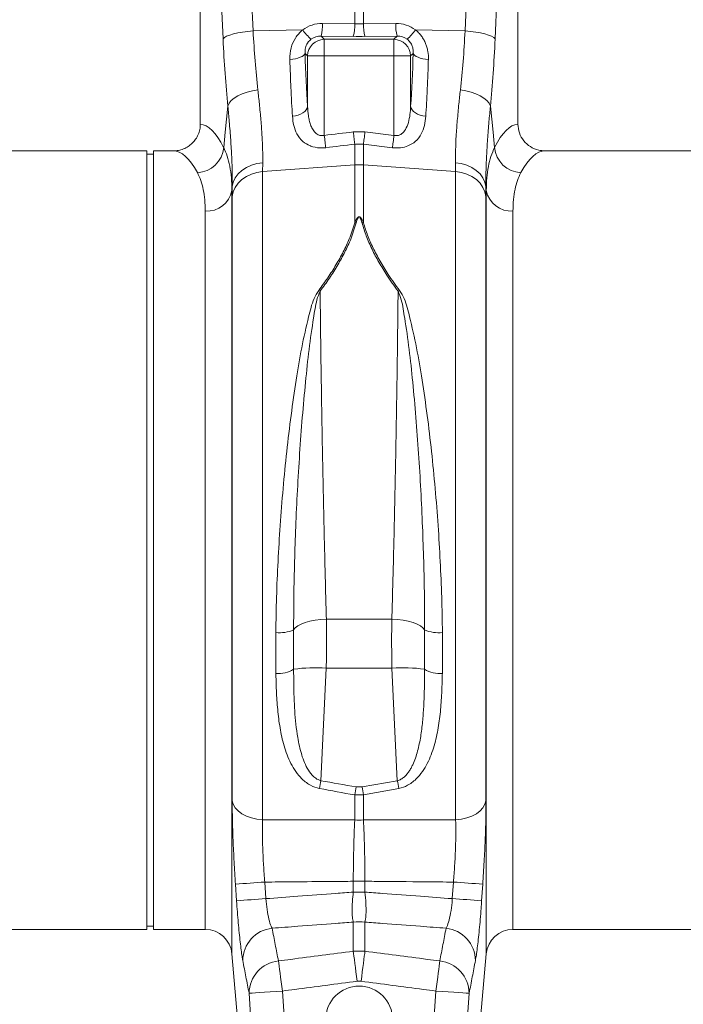
# Model space of a CAD drawing. Units: millimetres. Extents: x -1285 to 10520, y -744 to 3618.
# Drawn here: x 8706 to 8904, y 1492 to 1785 of the extents above; entities that cross this region are included whole.
import ezdxf

# ---------------------------------------------------------------- set-up
doc = ezdxf.new("R2010")
doc.units = ezdxf.units.MM

# ---------------------------------------------------------------- blocks, each defined once
blk = doc.blocks.new('Z$W@#1DEB0C69')
at = {"color": 7, "linetype": 'Continuous', "lineweight": 0}
for p, q in [((2930.13, 2586.73), (2930.13, 2497.67)), ((2936.91, 2523.06), (2934.07, 2586.73)), ((2943, 2589.13), (2945.84, 2525.45)), ((3008.94, 2525.45), (3011.79, 2589.13)), ((3020.72, 2586.73), (3017.87, 2523.06)), ((3024.66, 2497.67), (3024.66, 2586.73)), ((2976.09, 2527.6), (2976.09, 2532.94)), ((2978.69, 2532.94), (2978.69, 2527.6)), ((2966.49, 2527.68), (2976.09, 2527.6)), ((2978.69, 2527.6), (2988.29, 2527.68)), ((2945.84, 2525.45), (2960.62, 2525.77)), ((3008.94, 2525.45), (2994.17, 2525.77)), ((2966.06, 2523.92), (2967.03, 2522.95)), ((2975.66, 2523.84), (2966.06, 2523.92)), ((2967.03, 2522.95), (2967.03, 2518)), ((2967.03, 2522.95), (2987.76, 2522.95)), ((2988.73, 2523.92), (2979.13, 2523.84)), ((2987.76, 2522.95), (2988.73, 2523.92)), ((2987.76, 2518), (2987.76, 2522.95)), ((2962.07, 2518), (2961.29, 2518.77)), ((2962.07, 2518), (2967.03, 2518)), ((2962.07, 2503), (2962.07, 2518)), ((2967.03, 2518), (2967.03, 2494.34)), ((2987.76, 2518), (2967.03, 2518)), ((2987.76, 2518), (2992.71, 2518)), ((2987.76, 2494.34), (2987.76, 2518)), ((2993.49, 2518.77), (2992.71, 2518)), ((2992.71, 2518), (2992.71, 2503)), ((2975.66, 2495.37), (2979.13, 2495.37)), ((2979.13, 2495.37), (2987.76, 2494.34)), ((2914.21, 2489.72), (2833.73, 2489.72)), ((2914.21, 2373.8), (2914.21, 2489.72)), ((2916.2, 2373.8), (2916.2, 2489.72)), ((2922.05, 2489.72), (2916.2, 2489.72)), ((2976.09, 2485.53), (2976.09, 2491.73)), ((2978.69, 2491.73), (2976.09, 2491.73)), ((2978.69, 2491.73), (2978.69, 2485.53)), ((2987.32, 2490.67), (2978.69, 2491.73)), ((3113.21, 2489.72), (3032.74, 2489.72)), ((2916.2, 2488.72), (2914.21, 2488.72)), ((2948.7, 2486.16), (2948.68, 2483.56)), ((2948.68, 2483.56), (2976.09, 2485.53)), ((2976.09, 2468.32), (2976.09, 2485.53)), ((3006.11, 2483.56), (2978.69, 2485.53)), ((2978.69, 2485.53), (2978.69, 2468.32)), ((2948.68, 2483.56), (2948.68, 2290.55)), ((3006.11, 2290.55), (3006.11, 2483.56)), ((2939.65, 2479.09), (2939.54, 2477.94)), ((2939.54, 2477.94), (2939.54, 2250.61)), ((2939.63, 2476.11), (2939.65, 2479.09)), ((3015.13, 2479.09), (3015.15, 2476.11)), ((3015.25, 2477.94), (3015.13, 2479.09)), ((3015.25, 2250.61), (3015.25, 2477.94)), ((2939.63, 2296.2), (2939.63, 2476.11)), ((3015.15, 2476.11), (3015.15, 2296.2)), ((2931.61, 2257.88), (2931.61, 2471.8)), ((3023.18, 2471.8), (3023.18, 2257.88)), ((2914.21, 2257.88), (2914.21, 2373.8)), ((2916.2, 2257.88), (2916.2, 2373.8)), ((2967.65, 2350.26), (2987.13, 2350.26)), ((2952.62, 2334.14), (2952.6, 2346.31)), ((2996.88, 2335.37), (2996.88, 2347.07)), ((2967.61, 2335.69), (2966.02, 2302.17)), ((2987.17, 2335.69), (2967.61, 2335.69)), ((2988.76, 2302.17), (2987.17, 2335.69)), ((2978.26, 2300.29), (2988.76, 2302.17)), ((2976.52, 2300.29), (2978.26, 2300.29)), ((2989.19, 2299.85), (2978.69, 2297.91)), ((2976.09, 2290.48), (2976.09, 2297.91)), ((2978.69, 2297.91), (2976.09, 2297.91)), ((2978.69, 2297.91), (2978.69, 2290.48)), ((2940.93, 2266.37), (2940.6, 2271.32)), ((2949.33, 2271.97), (2949.66, 2267.04)), ((2975.65, 2272.21), (2979.14, 2272.21)), ((2975.65, 2269.01), (2975.65, 2272.21)), ((2979.14, 2272.21), (2979.14, 2269.01)), ((3005.12, 2267.04), (3005.45, 2271.97)), ((3014.19, 2271.32), (3013.85, 2266.37)), ((2975.65, 2269.01), (2979.14, 2269.01)), ((2824.17, 2257.88), (2914.21, 2257.88)), ((2914.21, 2258.87), (2916.2, 2258.87)), ((2916.2, 2257.88), (2931.61, 2257.88)), ((2975.65, 2251.39), (2975.65, 2260.05)), ((2979.14, 2260.05), (2979.14, 2251.39)), ((3023.18, 2257.88), (3113.21, 2257.88)), ((2939.54, 2250.61), (2942.37, 2218.2)), ((2975.65, 2251.39), (2979.14, 2251.39)), ((3012.41, 2218.2), (3015.25, 2250.61)), ((2977.97, 2242.43), (2976.81, 2242.43)), ((2945.98, 2218.92), (2944.64, 2238.88)), ((2954.55, 2239.52), (2955.89, 2219.6)), ((2998.89, 2219.6), (3000.23, 2239.52)), ((3010.14, 2238.88), (3008.81, 2218.92))]:
    blk.add_line(p, q, dxfattribs=at)
at = {"color": 7, "linetype": 'Continuous', "lineweight": 0, "flags": 128}
for points in [[(2936.91, 2523.06), (2937.32, 2523.46), (2937.97, 2523.86), (2938.87, 2524.23), (2939.97, 2524.57), (2941.26, 2524.87), (2942.69, 2525.12), (2944.23, 2525.32), (2945.84, 2525.45)], [(3008.94, 2525.45), (3010.55, 2525.32), (3012.09, 2525.12), (3013.52, 2524.87), (3014.81, 2524.57), (3015.92, 2524.23), (3016.81, 2523.86), (3017.47, 2523.46), (3017.87, 2523.06)], [(2956.77, 2516.97), (2957.63, 2517.05), (2958.44, 2517.18), (2959.2, 2517.37), (2959.86, 2517.59), (2960.42, 2517.85), (2960.85, 2518.14), (2961.15, 2518.45), (2961.29, 2518.77)], [(2993.49, 2518.77), (2993.64, 2518.45), (2993.93, 2518.14), (2994.36, 2517.85), (2994.92, 2517.59), (2995.59, 2517.37), (2996.34, 2517.18), (2997.16, 2517.05), (2998.01, 2516.97)], [(2938.32, 2503.07), (2938.71, 2503.89), (2939.35, 2504.69), (2940.24, 2505.44), (2941.34, 2506.13), (2942.63, 2506.73), (2944.08, 2507.23), (2945.63, 2507.62), (2947.26, 2507.88)], [(3007.53, 2507.88), (3009.15, 2507.62), (3010.71, 2507.23), (3012.15, 2506.73), (3013.44, 2506.13), (3014.55, 2505.44), (3015.43, 2504.69), (3016.08, 2503.89), (3016.46, 2503.07)], [(2937.08, 2490.76), (2937.54, 2495.29), (2938.32, 2503.07)], [(2957.55, 2500.02), (2958.41, 2500.15), (2959.23, 2500.37), (2959.99, 2500.67), (2960.66, 2501.04), (2961.21, 2501.47), (2961.64, 2501.96), (2961.93, 2502.47), (2962.07, 2503)], [(2997.24, 2500.02), (2996.37, 2500.15), (2995.55, 2500.37), (2994.79, 2500.67), (2994.13, 2501.04), (2993.57, 2501.47), (2993.14, 2501.96), (2992.85, 2502.47), (2992.71, 2503)], [(3016.46, 2503.07), (3017.24, 2495.29), (3017.7, 2490.76)], [(2976.09, 2491.73), (2976.05, 2492.09), (2976, 2492.49), (2975.95, 2492.92), (2975.89, 2493.38), (2975.84, 2493.86), (2975.78, 2494.35), (2975.72, 2494.86), (2975.66, 2495.37)], [(2978.69, 2491.73), (2978.74, 2492.09), (2978.78, 2492.49), (2978.84, 2492.92), (2978.89, 2493.38), (2978.95, 2493.86), (2979.01, 2494.35), (2979.07, 2494.86), (2979.13, 2495.37)], [(2967.46, 2490.67), (2967.42, 2491.03), (2967.37, 2491.44), (2967.32, 2491.87), (2967.26, 2492.33), (2967.21, 2492.82), (2967.15, 2493.32), (2967.09, 2493.83), (2967.03, 2494.34)], [(2987.32, 2490.67), (2987.37, 2491.03), (2987.42, 2491.44), (2987.47, 2491.87), (2987.52, 2492.33), (2987.58, 2492.82), (2987.64, 2493.32), (2987.7, 2493.83), (2987.76, 2494.34)], [(2939.65, 2479.09), (2939.95, 2480.44), (2940.55, 2481.72), (2941.41, 2482.89), (2942.53, 2483.93), (2943.86, 2484.8), (2945.36, 2485.48), (2946.99, 2485.94), (2948.7, 2486.16)], [(3006.09, 2486.16), (3007.79, 2485.94), (3009.42, 2485.48), (3010.93, 2484.8), (3012.26, 2483.93), (3013.37, 2482.89), (3014.24, 2481.72), (3014.83, 2480.44), (3015.13, 2479.09)], [(2939.63, 2476.11), (2939.93, 2477.52), (2940.53, 2478.86), (2941.39, 2480.09), (2942.51, 2481.19), (2943.84, 2482.11), (2945.34, 2482.82), (2946.97, 2483.31), (2948.68, 2483.56)], [(3006.11, 2483.56), (3007.82, 2483.31), (3009.45, 2482.82), (3010.95, 2482.11), (3012.28, 2481.19), (3013.39, 2480.09), (3014.26, 2478.86), (3014.85, 2477.52), (3015.15, 2476.11)], [(2967.65, 2350.26), (2965.96, 2350.17), (2964.31, 2349.97), (2962.76, 2349.67), (2961.36, 2349.28), (2960.14, 2348.81), (2959.13, 2348.28), (2958.38, 2347.69), (2957.9, 2347.07)], [(2996.88, 2347.07), (2996.4, 2347.69), (2995.65, 2348.28), (2994.65, 2348.81), (2993.43, 2349.28), (2992.02, 2349.67), (2990.47, 2349.97), (2988.83, 2350.17), (2987.13, 2350.26)], [(2939.63, 2296.2), (2939.93, 2295.13), (2940.53, 2294.11), (2941.39, 2293.17), (2942.51, 2292.34), (2943.84, 2291.65), (2945.34, 2291.11), (2946.97, 2290.73), (2948.68, 2290.55)], [(3006.11, 2290.55), (3007.82, 2290.73), (3009.45, 2291.11), (3010.95, 2291.65), (3012.28, 2292.34), (3013.39, 2293.17), (3014.26, 2294.11), (3014.85, 2295.13), (3015.15, 2296.2)], [(2976.81, 2242.43), (2976.63, 2243.83), (2976.45, 2245.2), (2976.28, 2246.52), (2976.12, 2247.75), (2975.97, 2248.87), (2975.84, 2249.87), (2975.73, 2250.71), (2975.65, 2251.39)], [(2977.97, 2242.43), (2978.16, 2243.83), (2978.33, 2245.2), (2978.5, 2246.52), (2978.66, 2247.75), (2978.81, 2248.87), (2978.94, 2249.87), (2979.05, 2250.71), (2979.14, 2251.39)], [(2953.38, 2248.48), (2953.47, 2247.8), (2953.58, 2246.96), (2953.71, 2245.96), (2953.86, 2244.84), (2954.02, 2243.61), (2954.19, 2242.29), (2954.37, 2240.92), (2954.55, 2239.52)], [(3000.23, 2239.52), (3000.41, 2240.92), (3000.59, 2242.29), (3000.77, 2243.61), (3000.93, 2244.84), (3001.08, 2245.96), (3001.21, 2246.96), (3001.32, 2247.8), (3001.41, 2248.48)], [(2944.64, 2238.88), (2944.93, 2238.9), (2945.56, 2238.94), (2946.51, 2239), (2947.74, 2239.08), (2949.22, 2239.18), (2950.89, 2239.28), (2952.69, 2239.4), (2954.55, 2239.52)], [(3000.23, 2239.52), (3002.1, 2239.4), (3003.89, 2239.28), (3005.56, 2239.18), (3007.04, 2239.08), (3008.28, 2239), (3009.23, 2238.94), (3009.86, 2238.9), (3010.14, 2238.88)]]:
    blk.add_lwpolyline(points, dxfattribs=at)
at = {"color": 7, "linetype": 'Continuous', "lineweight": 0}
blk.add_circle((2977.39, 2231.03), 9.95, dxfattribs=at)
for centre, radius, start, end in [((2954.43, 2527.17), 12.07, 344.4013, 2.4324), ((2964.04, 2527.09), 12.06, 344.3964, 2.4373), ((2990.75, 2527.09), 12.07, 177.5677, 195.5986), ((3000.34, 2527.17), 12.06, 177.5627, 195.6036), ((2973.23, 2534.53), 15.36, 214.7751, 228.7354), ((2981.55, 2534.53), 15.36, 311.2655, 325.2253), ((2967.07, 2517.95), 5, 90.5077, 179.4923), ((2987.71, 2517.95), 5, 0.5074, 89.4919), ((2928.88, 2491.47), 8.24, 272.5666, 355.0166), ((3025.91, 2491.47), 8.24, 184.9838, 267.4334), ((2977.39, 2467.46), 18.12, 85.8822, 94.1178), ((2932.11, 2479.34), 7.56, 266.1939, 349.3337), ((3022.68, 2479.34), 7.56, 190.6656, 273.8068), ((2975.47, 2461.25), 7.1, 81.4217, 84.946), ((2979.32, 2461.24), 7.11, 95.0555, 98.5769), ((2960.71, 2439.26), 10.07, 59.6295, 62.4506), ((2994.11, 2439.2), 10.14, 117.5596, 120.3603), ((2953.82, 2356.67), 10.44, 263.2848, 293.0561), ((3000.97, 2356.67), 10.44, 246.9435, 276.7154), ((2953.53, 2342.18), 8.1, 263.5524, 302.7331), ((2964.34, 2287.23), 48.57, 86.1372, 97.614), ((2990.44, 2287.23), 48.57, 82.3861, 93.8627), ((3001.26, 2342.18), 8.1, 237.2664, 276.4478), ((2679.43, 2354.44), 291.32, 349.1992, 349.6642), ((3269.91, 2353.43), 285.78, 190.3313, 190.8053), ((2689.96, 2351.35), 291.08, 349.4216, 349.897), ((3270.91, 2352.46), 297.27, 190.1079, 190.5735), ((2977.39, 2314.72), 24.28, 266.9284, 273.0716), ((2967.7, 1969.43), 303.1, 93.4739, 95.1293), ((2987.09, 1969.41), 303.12, 84.8708, 86.526), ((2967.95, 1971.29), 296.31, 93.5389, 95.2324), ((2986.83, 1971.33), 296.28, 84.7675, 86.4612), ((2931.61, 2249.92), 7.96, 5, 90), ((2952.5, 2248.55), 9.73, 95.8521, 179.7503), ((2977.39, 2243.69), 16.46, 83.911, 96.089), ((3002.28, 2248.55), 9.73, 0.25, 84.148), ((3023.18, 2249.92), 7.96, 90, 175), ((2954.38, 2238.79), 9.74, 95.928, 179.4705), ((3000.4, 2238.79), 9.74, 0.5299, 84.0716)]:
    blk.add_arc(centre, radius, start, end, dxfattribs=at)
for centre, major_axis, ratio, start_param, end_param in [((2966.79, 2517.47), (-5.93, 8.48), 0.960512, 5.683634, 6.313399), ((2977.39, 2530.63), (14.93, 0), 0.203544, 4.625123, 4.799655), ((2987.99, 2517.47), (5.93, 8.48), 0.960512, 6.252972, 6.882737), ((2950.77, 2542.97), (0, 81.1), 0.176348, 1.818903, 2.08522), ((2966.36, 2518.66), (-3.18, 4.37), 0.917893, 5.672178, 6.301943), ((2977.39, 2525.67), (19.9, 0), 0.092178, 4.625123, 4.799655), ((2988.43, 2518.66), (3.18, 4.37), 0.917893, 6.264428, 6.894193), ((3004.01, 2542.97), (0, 81.1), 0.176348, 4.197965, 4.464282), ((2966.67, 2542.97), (0, 66.03), 0.087491, 1.946058, 2.221027), ((2988.12, 2542.97), (0, 66.03), 0.087491, 4.062158, 4.337127), ((2929.88, 2373.8), (0, 123.88), 0.176327, 5.94729, 6.272027), ((3024.9, 2373.8), (0, 123.88), 0.176327, 0.011158, 0.335896), ((2922.05, 2373.8), (0, 115.92), 0.188435, 5.94729, 6.283185), ((3032.74, 2373.8), (0, 115.92), 0.188435, 0, 0.335896)]:
    blk.add_ellipse(centre, major_axis=major_axis, ratio=ratio, start_param=start_param, end_param=end_param, dxfattribs=at)
for points, knots in [([(2945.84, 2525.45), (2946.02, 2522.43), (2946.37, 2516.33), (2946.96, 2510.71), (2947.26, 2507.88)], [0, 0, 0, 0, 0.4954, 1, 1, 1, 1]), ([(2956.77, 2516.97), (2956.83, 2518.13), (2956.93, 2520.31), (2958.3, 2523.39), (2959.74, 2525.06), (2960.6, 2525.75), (2960.62, 2525.77)], [0, 0, 0, 0, 0.35848, 0.677881, 0.991886, 1, 1, 1, 1]), ([(2994.17, 2525.77), (2994.5, 2525.5), (2994.82, 2525.21), (2995.4, 2524.6), (2995.67, 2524.27), (2996.18, 2523.59), (2996.41, 2523.23), (2996.82, 2522.5), (2997, 2522.13), (2997.32, 2521.36), (2997.46, 2520.97), (2997.68, 2520.18), (2997.78, 2519.77), (2997.99, 2518.57), (2998.04, 2517.77), (2998.01, 2516.97)], [0, 0, 0, 0, 0.125, 0.125, 0.25, 0.25, 0.375, 0.375, 0.5, 0.5, 0.625, 0.625, 0.75, 0.75, 1, 1, 1, 1]), ([(3007.53, 2507.88), (3007.82, 2510.66), (3008.41, 2516.27), (3008.76, 2522.38), (3008.94, 2525.45)], [0, 0, 0, 0, 0.495418, 1, 1, 1, 1]), ([(2963.1, 2522.98), (2963.09, 2522.97), (2962.73, 2522.7), (2962.36, 2522.3), (2961.78, 2521.45), (2961.3, 2520.32), (2961.29, 2519.32), (2961.29, 2518.77)], [0, 0, 0, 0, 0.0075199, 0.2548513, 0.3015373, 0.6164466, 1, 1, 1, 1]), ([(2993.49, 2518.77), (2993.52, 2519.12), (2993.51, 2519.48), (2993.42, 2520.21), (2993.33, 2520.58), (2993.12, 2521.14), (2993.04, 2521.32), (2992.84, 2521.69), (2992.73, 2521.87), (2992.48, 2522.21), (2992.34, 2522.38), (2992.03, 2522.7), (2991.86, 2522.85), (2991.68, 2522.98)], [0, 0, 0, 0, 0.25, 0.25, 0.5, 0.5, 0.625, 0.625, 0.75, 0.75, 0.875, 0.875, 1, 1, 1, 1]), ([(2957.55, 2500.02), (2957.47, 2501.36), (2957.31, 2504.05), (2957.03, 2509.61), (2956.87, 2514.06), (2956.77, 2516.97)], [0, 0, 0, 0, 0.255083, 0.511432, 1, 1, 1, 1]), ([(2998.01, 2516.97), (2997.96, 2515.44), (2997.86, 2512.37), (2997.61, 2506.59), (2997.39, 2502.62), (2997.24, 2500.02)], [0, 0, 0, 0, 0.255084, 0.511437, 1, 1, 1, 1]), ([(2947.26, 2507.88), (2947.41, 2506.49), (2947.75, 2503.4), (2948.18, 2498.9), (2948.51, 2494.34), (2948.71, 2490.04), (2948.7, 2487.46), (2948.7, 2486.16)], [0, 0, 0, 0, 0.168875, 0.373697, 0.578514, 0.789259, 1, 1, 1, 1]), ([(3006.09, 2486.16), (3006.08, 2487.42), (3006.07, 2489.93), (3006.26, 2494.17), (3006.6, 2498.76), (3007.03, 2503.36), (3007.37, 2506.49), (3007.53, 2507.88)], [0, 0, 0, 0, 0.204789, 0.40958, 0.62035, 0.831125, 1, 1, 1, 1]), ([(2939.65, 2479.09), (2939.66, 2480.47), (2939.67, 2483.22), (2939.49, 2487.9), (2939.19, 2492.97), (2938.79, 2498.06), (2938.47, 2501.52), (2938.32, 2503.07)], [0, 0, 0, 0, 0.204413, 0.408832, 0.619579, 0.830334, 1, 1, 1, 1]), ([(2962.07, 2503), (2962.1, 2502.05), (2962.17, 2501.11), (2962.37, 2499.74), (2962.46, 2499.28), (2962.67, 2498.38), (2962.79, 2497.94), (2963.1, 2497.08), (2963.29, 2496.66), (2963.63, 2496.06), (2963.75, 2495.87), (2964.02, 2495.5), (2964.17, 2495.33), (2964.5, 2495.01), (2964.68, 2494.86), (2965.08, 2494.6), (2965.3, 2494.49), (2965.65, 2494.37), (2965.77, 2494.34), (2966.01, 2494.29), (2966.14, 2494.28), (2966.52, 2494.26), (2966.77, 2494.29), (2967.03, 2494.34)], [0, 0, 0, 0, 0.25, 0.25, 0.375, 0.375, 0.5, 0.5, 0.625, 0.625, 0.6875, 0.6875, 0.75, 0.75, 0.8125, 0.8125, 0.875, 0.875, 0.90625, 0.90625, 0.9375, 0.9375, 1, 1, 1, 1]), ([(2987.76, 2494.34), (2988.06, 2494.3), (2988.66, 2494.22), (2989.45, 2494.45), (2990.37, 2495), (2991.36, 2496.2), (2992.12, 2498.17), (2992.58, 2500.52), (2992.67, 2502.17), (2992.71, 2503)], [0, 0, 0, 0, 0.074112, 0.147785, 0.204268, 0.354826, 0.562752, 0.781159, 1, 1, 1, 1]), ([(3016.46, 2503.07), (3016.32, 2501.52), (3016, 2498.11), (3015.61, 2493.13), (3015.3, 2488.1), (3015.12, 2483.36), (3015.13, 2480.52), (3015.13, 2479.09)], [0, 0, 0, 0, 0.169666, 0.37413, 0.578587, 0.789296, 1, 1, 1, 1]), ([(2967.46, 2490.67), (2966.86, 2490.63), (2965.3, 2490.52), (2963.77, 2490.87), (2962.08, 2491.52), (2960.39, 2492.57), (2958.79, 2494.7), (2957.84, 2497.26), (2957.64, 2499.1), (2957.55, 2500.02)], [0, 0, 0, 0, 0.096523, 0.249168, 0.258687, 0.423484, 0.623606, 0.811561, 1, 1, 1, 1]), ([(2997.24, 2500.02), (2997.14, 2499.1), (2996.95, 2497.26), (2995.99, 2494.7), (2994.39, 2492.57), (2992.18, 2491.19), (2990.31, 2490.71), (2988.74, 2490.56), (2987.93, 2490.62), (2987.32, 2490.67)], [0, 0, 0, 0, 0.18836, 0.376236, 0.576277, 0.741003, 0.869719, 0.903515, 1, 1, 1, 1]), ([(2922.05, 2489.72), (2922.57, 2489.72), (2923.1, 2489.77), (2923.86, 2489.92), (2924.12, 2489.98), (2924.62, 2490.13), (2924.87, 2490.22), (2925.6, 2490.51), (2926.07, 2490.75), (2926.94, 2491.32), (2927.36, 2491.66), (2928.11, 2492.39), (2928.45, 2492.79), (2928.89, 2493.44), (2929.03, 2493.66), (2929.29, 2494.12), (2929.4, 2494.36), (2929.71, 2495.08), (2929.86, 2495.58), (2930.08, 2496.62), (2930.13, 2497.14), (2930.13, 2497.67)], [0, 0, 0, 0, 0.125, 0.125, 0.1875, 0.1875, 0.25, 0.25, 0.375, 0.375, 0.5, 0.5, 0.625, 0.625, 0.6875, 0.6875, 0.75, 0.75, 0.875, 0.875, 1, 1, 1, 1]), ([(3024.66, 2497.67), (3024.74, 2496.79), (3024.92, 2495.02), (3026.28, 2492.66), (3028.28, 2490.86), (3030.56, 2489.87), (3032.1, 2489.76), (3032.74, 2489.72)], [0, 0, 0, 0, 0.210468, 0.420896, 0.632583, 0.847462, 1, 1, 1, 1]), ([(2937.08, 2490.76), (2937.46, 2489.91), (2938.2, 2488.22), (2938.95, 2485.18), (2939.44, 2481.8), (2939.51, 2479.23), (2939.54, 2477.94)], [0, 0, 0, 0, 0.247685, 0.495363, 0.747683, 1, 1, 1, 1]), ([(3015.25, 2477.94), (3015.28, 2479.21), (3015.34, 2481.73), (3015.82, 2485.1), (3016.56, 2488.17), (3017.32, 2489.89), (3017.7, 2490.76)], [0, 0, 0, 0, 0.247654, 0.495309, 0.747651, 1, 1, 1, 1]), ([(2931.61, 2471.8), (2931.58, 2472.94), (2931.52, 2475.21), (2931.06, 2478.23), (2930.34, 2480.96), (2929.61, 2482.48), (2929.25, 2483.24)], [0, 0, 0, 0, 0.2473917, 0.4947856, 0.7473884, 1, 1, 1, 1]), ([(3025.54, 2483.24), (3025.18, 2482.5), (3024.47, 2481.01), (3023.74, 2478.31), (3023.27, 2475.28), (3023.21, 2472.96), (3023.18, 2471.8)], [0, 0, 0, 0, 0.247434, 0.49486, 0.747431, 1, 1, 1, 1]), ([(2976.09, 2468.32), (2976.22, 2468.63), (2976.4, 2469.05), (2976.67, 2469.53), (2976.83, 2469.74), (2976.97, 2469.9), (2977.09, 2470.01), (2977.21, 2470.07), (2977.3, 2470.1), (2977.38, 2470.11), (2977.46, 2470.1), (2977.56, 2470.08), (2977.74, 2469.98), (2978.21, 2469.48), (2978.46, 2468.88), (2978.67, 2468.38), (2978.69, 2468.32)], [0, 0, 0, 0, 0.231808, 0.313134, 0.369412, 0.40892, 0.448674, 0.468041, 0.485539, 0.498377, 0.511382, 0.526911, 0.552007, 0.627262, 0.95961, 1, 1, 1, 1]), ([(2978.26, 2468.27), (2978.24, 2468.33), (2978.11, 2468.82), (2977.95, 2469.4), (2977.63, 2469.92), (2977.51, 2470.03), (2977.44, 2470.05), (2977.38, 2470.06), (2977.33, 2470.05), (2977.27, 2470.02), (2977.19, 2469.95), (2977.11, 2469.85), (2977.02, 2469.69), (2976.91, 2469.47), (2976.73, 2469), (2976.61, 2468.58), (2976.52, 2468.27)], [0, 0, 0, 0, 0.042506, 0.386915, 0.458872, 0.480082, 0.491894, 0.501196, 0.510494, 0.524172, 0.54077, 0.577837, 0.616664, 0.673548, 0.757315, 1, 1, 1, 1]), ([(2965.36, 2448.19), (2966.28, 2449.44), (2968.12, 2451.95), (2970.57, 2455.79), (2972.72, 2459.66), (2974.7, 2463.88), (2975.59, 2466.74), (2976.09, 2468.32)], [0, 0, 0, 0, 0.1881187, 0.3762079, 0.5687442, 0.7612391, 1, 1, 1, 1]), ([(2976.52, 2468.27), (2976.03, 2466.67), (2975.14, 2463.82), (2973.2, 2459.63), (2971.08, 2455.75), (2968.62, 2451.84), (2966.74, 2449.24), (2965.79, 2447.95)], [0, 0, 0, 0, 0.238968, 0.426764, 0.614599, 0.807283, 1, 1, 1, 1]), ([(2988.99, 2447.95), (2987.84, 2449.54), (2985.77, 2452.41), (2983.22, 2456.59), (2981.16, 2460.48), (2979.44, 2464.4), (2978.65, 2466.98), (2978.26, 2468.27)], [0, 0, 0, 0, 0.236861, 0.424884, 0.612871, 0.806456, 1, 1, 1, 1]), ([(2978.69, 2468.32), (2979.07, 2467.08), (2979.83, 2464.6), (2981.52, 2460.76), (2983.58, 2456.87), (2986.18, 2452.64), (2988.27, 2449.77), (2989.42, 2448.19)], [0, 0, 0, 0, 0.187641, 0.37532, 0.569102, 0.762924, 1, 1, 1, 1]), ([(2952.6, 2346.31), (2952.65, 2349.81), (2952.77, 2356.81), (2953.22, 2367.46), (2953.87, 2378.28), (2954.73, 2389.22), (2955.81, 2400.21), (2957.1, 2411), (2958.6, 2421.33), (2960.22, 2431.14), (2961.84, 2438.25), (2963.06, 2443.06), (2963.84, 2445.76), (2964.86, 2447.38), (2965.36, 2448.19)], [0, 0, 0, 0, 0.099516, 0.199195, 0.298713, 0.40244, 0.506525, 0.610615, 0.714348, 0.812364, 0.910353, 0.940396, 0.970405, 1, 1, 1, 1]), ([(2965.79, 2447.95), (2965.45, 2447.1), (2964.74, 2445.4), (2964.26, 2442.7), (2963.49, 2437.84), (2962.43, 2430.65), (2961.41, 2420.75), (2960.46, 2410.39), (2959.67, 2399.61), (2959.01, 2388.69), (2958.51, 2377.93), (2958.16, 2367.39), (2957.94, 2357.13), (2957.91, 2350.42), (2957.9, 2347.07)], [0, 0, 0, 0, 0.029549, 0.059331, 0.08913, 0.188283, 0.287447, 0.391592, 0.496127, 0.600661, 0.704804, 0.803148, 0.901657, 1, 1, 1, 1]), ([(2965.79, 2447.95), (2965.81, 2446.07), (2965.85, 2442.32), (2965.92, 2436.45), (2965.99, 2430.42), (2966.09, 2423.35), (2966.22, 2415.23), (2966.37, 2405.97), (2966.55, 2396.52), (2966.74, 2387.04), (2966.95, 2377.68), (2967.17, 2368.42), (2967.4, 2359.23), (2967.57, 2353.25), (2967.65, 2350.26)], [0, 0, 0, 0, 0.06354, 0.127079, 0.191483, 0.255887, 0.347567, 0.439247, 0.533592, 0.627937, 0.719621, 0.811305, 0.905652, 1, 1, 1, 1]), ([(2987.13, 2350.26), (2987.21, 2353.16), (2987.38, 2358.97), (2987.61, 2368.07), (2987.83, 2377.41), (2988.04, 2386.86), (2988.23, 2396.25), (2988.4, 2405.61), (2988.56, 2414.97), (2988.69, 2423.23), (2988.79, 2430.33), (2988.86, 2436.34), (2988.93, 2442.24), (2988.97, 2446.05), (2988.99, 2447.95)], [0, 0, 0, 0, 0.091684, 0.183368, 0.277716, 0.372063, 0.463743, 0.555423, 0.649768, 0.744113, 0.807652, 0.871192, 0.935596, 1, 1, 1, 1]), ([(2996.88, 2347.07), (2996.87, 2350.42), (2996.85, 2357.13), (2996.63, 2367.39), (2996.27, 2377.93), (2995.77, 2388.69), (2995.12, 2399.61), (2994.32, 2410.39), (2993.38, 2420.75), (2992.35, 2430.65), (2991.29, 2437.84), (2990.52, 2442.7), (2990.04, 2445.4), (2989.34, 2447.1), (2988.99, 2447.95)], [0, 0, 0, 0, 0.098343, 0.196852, 0.295196, 0.399339, 0.503873, 0.608408, 0.712553, 0.811717, 0.91087, 0.940669, 0.970451, 1, 1, 1, 1]), ([(2989.42, 2448.19), (2989.93, 2447.38), (2990.94, 2445.76), (2991.72, 2443.06), (2992.94, 2438.25), (2994.56, 2431.14), (2996.18, 2421.33), (2997.69, 2411), (2998.98, 2400.21), (3000.06, 2389.22), (3000.92, 2378.28), (3001.56, 2367.46), (3002.01, 2356.81), (3002.13, 2349.81), (3002.19, 2346.31)], [0, 0, 0, 0, 0.029595, 0.059604, 0.089647, 0.187636, 0.285652, 0.389385, 0.493475, 0.59756, 0.701287, 0.800805, 0.900484, 1, 1, 1, 1]), ([(2967.65, 2350.26), (2967.69, 2347.92), (2967.76, 2343.2), (2967.66, 2338.21), (2967.61, 2335.69)], [0, 0, 0, 0, 0.494155, 1, 1, 1, 1]), ([(2987.17, 2335.69), (2987.12, 2338.15), (2987.03, 2343.14), (2987.1, 2347.87), (2987.13, 2350.26)], [0, 0, 0, 0, 0.494156, 1, 1, 1, 1]), ([(2957.9, 2347.07), (2957.9, 2346.94), (2957.91, 2343.06), (2957.91, 2339.15), (2957.9, 2335.37)], [0, 0, 0, 0, 0.032713, 1, 1, 1, 1]), ([(3002.19, 2346.31), (3002.19, 2346.17), (3002.23, 2342.07), (3002.2, 2338.04), (3002.17, 2334.14)], [0, 0, 0, 0, 0.0329239, 1, 1, 1, 1]), ([(2965.59, 2299.85), (2965.36, 2299.9), (2964.21, 2300.15), (2962.11, 2301.13), (2959.87, 2303.07), (2958.09, 2305.44), (2956.28, 2308.76), (2954.78, 2313.15), (2953.67, 2318.57), (2953.04, 2324.07), (2952.74, 2329.27), (2952.65, 2332.65), (2952.62, 2334.14)], [0, 0, 0, 0, 0.017199, 0.083967, 0.164026, 0.238305, 0.312762, 0.461164, 0.603458, 0.746123, 0.888691, 1, 1, 1, 1]), ([(2957.9, 2335.37), (2957.91, 2333.93), (2957.94, 2329.77), (2958.14, 2322.96), (2958.86, 2315.9), (2959.96, 2310.77), (2961.1, 2307.53), (2962.22, 2305.29), (2963.57, 2303.52), (2964.82, 2302.63), (2965.57, 2302.3), (2965.87, 2302.22), (2966.02, 2302.17)], [0, 0, 0, 0, 0.119532, 0.344799, 0.56982, 0.72005, 0.791485, 0.862751, 0.933199, 0.975457, 0.986878, 1, 1, 1, 1]), ([(2988.76, 2302.17), (2988.95, 2302.22), (2989.14, 2302.28), (2989.5, 2302.43), (2989.68, 2302.51), (2990.18, 2302.79), (2990.49, 2303.01), (2991.07, 2303.51), (2991.33, 2303.78), (2991.82, 2304.35), (2992.04, 2304.65), (2992.46, 2305.26), (2992.66, 2305.58), (2993.02, 2306.23), (2993.18, 2306.56), (2993.65, 2307.55), (2993.92, 2308.23), (2994.4, 2309.61), (2994.61, 2310.31), (2994.99, 2311.73), (2995.16, 2312.44), (2995.61, 2314.6), (2995.84, 2316.05), (2996.21, 2318.97), (2996.35, 2320.44), (2996.57, 2323.39), (2996.65, 2324.88), (2996.83, 2329.34), (2996.87, 2332.35), (2996.88, 2335.37)], [0, 0, 0, 0, 0.015625, 0.015625, 0.03125, 0.03125, 0.0625, 0.0625, 0.09375, 0.09375, 0.125, 0.125, 0.15625, 0.15625, 0.1875, 0.1875, 0.25, 0.25, 0.3125, 0.3125, 0.375, 0.375, 0.5, 0.5, 0.625, 0.625, 0.75, 0.75, 1, 1, 1, 1]), ([(3002.17, 2334.14), (3002.13, 2332.65), (3002.05, 2329.27), (3001.75, 2324.07), (3001.12, 2318.57), (3000, 2313.15), (2998.5, 2308.76), (2996.7, 2305.44), (2994.91, 2303.07), (2992.67, 2301.13), (2990.58, 2300.15), (2989.43, 2299.9), (2989.19, 2299.85)], [0, 0, 0, 0, 0.111309, 0.253877, 0.396542, 0.538836, 0.687238, 0.761695, 0.835974, 0.916033, 0.982801, 1, 1, 1, 1]), ([(2940.6, 2271.32), (2940.45, 2273.57), (2940.31, 2275.8), (2940.07, 2280.19), (2939.97, 2282.36), (2939.8, 2286.63), (2939.74, 2288.67), (2939.65, 2292.57), (2939.63, 2294.43), (2939.63, 2296.2)], [0, 0, 0, 0, 0.25, 0.25, 0.5, 0.5, 0.75, 0.75, 1, 1, 1, 1]), ([(3015.15, 2296.2), (3015.14, 2294.4), (3015.12, 2290.76), (3014.92, 2284.6), (3014.61, 2278.06), (3014.33, 2273.58), (3014.19, 2271.32)], [0, 0, 0, 0, 0.246657, 0.500564, 0.746613, 1, 1, 1, 1]), ([(2948.68, 2290.55), (2948.65, 2289.21), (2948.59, 2286.5), (2948.69, 2281.9), (2948.93, 2277.01), (2949.19, 2273.67), (2949.33, 2271.97)], [0, 0, 0, 0, 0.246245, 0.500081, 0.746233, 1, 1, 1, 1]), ([(2948.68, 2290.55), (2951.35, 2290.54), (2957.83, 2290.52), (2966.97, 2290.5), (2973.43, 2290.49), (2976.09, 2290.48)], [0, 0, 0, 0, 0.292637, 0.709009, 1, 1, 1, 1]), ([(2975.65, 2272.21), (2975.66, 2273.84), (2975.68, 2277.15), (2975.78, 2281.91), (2975.91, 2286.47), (2976.03, 2289.13), (2976.09, 2290.48)], [0, 0, 0, 0, 0.247989, 0.503129, 0.748192, 1, 1, 1, 1]), ([(2978.69, 2290.48), (2983.2, 2290.49), (2989.67, 2290.51), (2998.81, 2290.53), (3003.43, 2290.54), (3006.11, 2290.55)], [0, 0, 0, 0, 0.493734, 0.707365, 1, 1, 1, 1]), ([(2978.69, 2290.48), (2978.75, 2289.17), (2978.87, 2286.51), (2979.01, 2282), (2979.1, 2277.19), (2979.13, 2273.89), (2979.14, 2272.21)], [0, 0, 0, 0, 0.245078, 0.496871, 0.744868, 1, 1, 1, 1]), ([(3005.45, 2271.97), (3005.59, 2273.62), (3005.85, 2276.95), (3006.09, 2281.8), (3006.2, 2286.46), (3006.14, 2289.17), (3006.11, 2290.55)], [0, 0, 0, 0, 0.246152, 0.499879, 0.746124, 1, 1, 1, 1]), ([(2975.65, 2272.21), (2973.44, 2272.19), (2967.43, 2272.14), (2958.65, 2272.06), (2952.09, 2272), (2949.33, 2271.97)], [0, 0, 0, 0, 0.251967, 0.684896, 1, 1, 1, 1]), ([(3005.45, 2271.97), (3002.69, 2272), (2999.93, 2272.02), (2997.16, 2272.05), (2992.08, 2272.1), (2986.99, 2272.14), (2981.9, 2272.19), (2980.98, 2272.2), (2980.06, 2272.2), (2979.14, 2272.21)], [0.00838235, 0.00838235, 0.00838235, 0.00838235, 0.01677514, 0.01677514, 0.01677514, 0.0322177, 0.0322177, 0.0322177, 0.03501741, 0.03501741, 0.03501741, 0.03501741]), ([(2949.66, 2267.04), (2952.82, 2267.28), (2959.77, 2267.81), (2968.43, 2268.46), (2973.93, 2268.88), (2975.65, 2269.01)], [0, 0, 0, 0, 0.364679, 0.801907, 1, 1, 1, 1]), ([(2949.66, 2267.04), (2949.76, 2265.94), (2949.94, 2263.73), (2950.51, 2260.83), (2951.07, 2259.08), (2951.41, 2258.41), (2951.51, 2258.23)], [0, 0, 0, 0, 0.290955, 0.584273, 0.883494, 1, 1, 1, 1]), ([(2975.65, 2260.05), (2975.59, 2260.24), (2975.55, 2260.47), (2975.47, 2260.97), (2975.44, 2261.24), (2975.38, 2261.85), (2975.36, 2262.19), (2975.33, 2262.9), (2975.33, 2263.28), (2975.33, 2264.07), (2975.33, 2264.48), (2975.36, 2265.34), (2975.38, 2265.79), (2975.46, 2267.14), (2975.54, 2268.06), (2975.65, 2269.01)], [0, 0, 0, 0, 0.125, 0.125, 0.25, 0.25, 0.375, 0.375, 0.5, 0.5, 0.625, 0.625, 0.75, 0.75, 1, 1, 1, 1]), ([(2979.14, 2269.01), (2979.14, 2268.99), (2979.26, 2267.88), (2979.44, 2265.63), (2979.47, 2263.36), (2979.39, 2261.4), (2979.25, 2260.64), (2979.14, 2260.05)], [0, 0, 0, 0, 0.003283, 0.300898, 0.596391, 0.685447, 1, 1, 1, 1]), ([(2979.14, 2269.01), (2980.85, 2268.88), (2982.57, 2268.75), (2984.29, 2268.62), (2988.07, 2268.33), (2991.86, 2268.05), (2995.65, 2267.76), (2998.81, 2267.52), (3001.96, 2267.28), (3005.12, 2267.04)], [0.00177131, 0.00177131, 0.00177131, 0.00177131, 0.00699528, 0.00699528, 0.00699528, 0.01852569, 0.01852569, 0.01852569, 0.02814283, 0.02814283, 0.02814283, 0.02814283]), ([(3003.27, 2258.23), (3003.53, 2258.78), (3004.03, 2259.87), (3004.65, 2262.65), (3004.99, 2265.19), (3005.1, 2266.67), (3005.12, 2267.04)], [0, 0, 0, 0, 0.305559, 0.606969, 0.901941, 1, 1, 1, 1]), ([(2942.78, 2248.6), (2942.71, 2248.98), (2942.55, 2249.85), (2942.29, 2251.71), (2942, 2254.09), (2941.71, 2256.84), (2941.43, 2259.85), (2941.16, 2263.06), (2941.01, 2265.27), (2940.93, 2266.37)], [0, 0, 0, 0, 0.114046, 0.262274, 0.41049, 0.557757, 0.705016, 0.852508, 1, 1, 1, 1]), ([(3013.85, 2266.37), (3013.8, 2265.63), (3013.67, 2263.77), (3013.44, 2260.85), (3013.16, 2257.72), (3012.86, 2254.84), (3012.57, 2252.29), (3012.28, 2250.14), (3012.1, 2249.11), (3012.01, 2248.6)], [0, 0, 0, 0, 0.099199, 0.248348, 0.397499, 0.548123, 0.698757, 0.849372, 1, 1, 1, 1]), ([(2975.65, 2260.05), (2973.93, 2259.92), (2972.21, 2259.79), (2970.5, 2259.66), (2966.71, 2259.38), (2962.92, 2259.09), (2959.14, 2258.81), (2956.59, 2258.61), (2954.05, 2258.42), (2951.51, 2258.23)], [0.00177129, 0.00177129, 0.00177129, 0.00177129, 0.00699528, 0.00699528, 0.00699528, 0.01852569, 0.01852569, 0.01852569, 0.02626549, 0.02626549, 0.02626549, 0.02626549]), ([(2951.51, 2258.23), (2951.82, 2256.6), (2952.43, 2253.35), (2953.06, 2250.1), (2953.38, 2248.48)], [0, 0, 0, 0, 0.4999995, 1, 1, 1, 1]), ([(3003.27, 2258.23), (3000.73, 2258.42), (2998.19, 2258.61), (2995.65, 2258.81), (2991.86, 2259.09), (2988.07, 2259.38), (2984.29, 2259.66), (2982.57, 2259.79), (2980.85, 2259.92), (2979.14, 2260.05)], [0.00932804, 0.00932804, 0.00932804, 0.00932804, 0.01706782, 0.01706782, 0.01706782, 0.02859822, 0.02859822, 0.02859822, 0.0338222, 0.0338222, 0.0338222, 0.0338222]), ([(3001.41, 2248.48), (3001.72, 2250.1), (3002.35, 2253.35), (3002.96, 2256.6), (3003.27, 2258.23)], [0, 0, 0, 0, 0.5000006, 1, 1, 1, 1]), ([(2953.38, 2248.48), (2954.61, 2248.64), (2955.85, 2248.8), (2957.08, 2248.96), (2960.17, 2249.37), (2963.27, 2249.77), (2966.36, 2250.18), (2969.46, 2250.58), (2972.55, 2250.99), (2975.65, 2251.39)], [0.00917787, 0.00917787, 0.00917787, 0.00917787, 0.0129304, 0.0129304, 0.0129304, 0.02233967, 0.02233967, 0.02233967, 0.03174874, 0.03174874, 0.03174874, 0.03174874]), ([(2979.14, 2251.39), (2982.23, 2250.99), (2985.33, 2250.58), (2988.42, 2250.18), (2991.52, 2249.77), (2994.61, 2249.37), (2997.7, 2248.96), (2998.94, 2248.8), (3000.17, 2248.64), (3001.41, 2248.48)], [0.00000001, 0.00000001, 0.00000001, 0.00000001, 0.00940907, 0.00940907, 0.00940907, 0.01881834, 0.01881834, 0.01881834, 0.0225709, 0.0225709, 0.0225709, 0.0225709]), ([(2944.64, 2238.88), (2944.33, 2240.5), (2943.7, 2243.74), (2943.09, 2246.98), (2942.78, 2248.6)], [0, 0, 0, 0, 0.499957, 1, 1, 1, 1]), ([(3012.01, 2248.6), (3011.7, 2246.98), (3011.39, 2245.36), (3011.08, 2243.74), (3010.77, 2242.12), (3010.46, 2240.5), (3010.14, 2238.88)], [0, 0, 0, 0, 0.01188347, 0.01188347, 0.01188347, 0.02376489, 0.02376489, 0.02376489, 0.02376489]), ([(2976.81, 2242.43), (2973.72, 2242.03), (2967.53, 2241.22), (2960.11, 2240.25), (2955.79, 2239.69), (2954.55, 2239.52)], [0, 0, 0, 0, 0.416875, 0.833747, 1, 1, 1, 1]), ([(3000.23, 2239.52), (2999, 2239.69), (2997.76, 2239.85), (2996.53, 2240.01), (2993.44, 2240.41), (2990.34, 2240.82), (2987.25, 2241.22), (2984.16, 2241.63), (2981.07, 2242.03), (2977.97, 2242.43)], [0.00944349, 0.00944349, 0.00944349, 0.00944349, 0.01319363, 0.01319363, 0.01319363, 0.02259698, 0.02259698, 0.02259698, 0.03200031, 0.03200031, 0.03200031, 0.03200031])]:
    blk.add_open_spline(points, degree=3, knots=knots, dxfattribs=at)
for points in [[(2967.03, 2494.34), (2969.9, 2494.68), (2972.78, 2495.03), (2975.66, 2495.37)], [(2976.09, 2491.73), (2973.21, 2491.37), (2970.34, 2491.02), (2967.46, 2490.67)], [(3006.11, 2483.56), (3006.11, 2484.39), (3006.1, 2485.26), (3006.09, 2486.16)], [(2966.02, 2302.17), (2969.52, 2301.54), (2973.02, 2300.91), (2976.52, 2300.29)], [(2976.09, 2297.91), (2972.59, 2298.55), (2969.09, 2299.2), (2965.59, 2299.85)]]:
    blk.add_open_spline(points, degree=3, dxfattribs=at)

msp = doc.modelspace()

# ---------------------------------------------------------------- block references
msp.add_blockref('Z$W@#1DEB0C69', (5829.77716, -743.53455))

doc.saveas('drawing.dxf')
